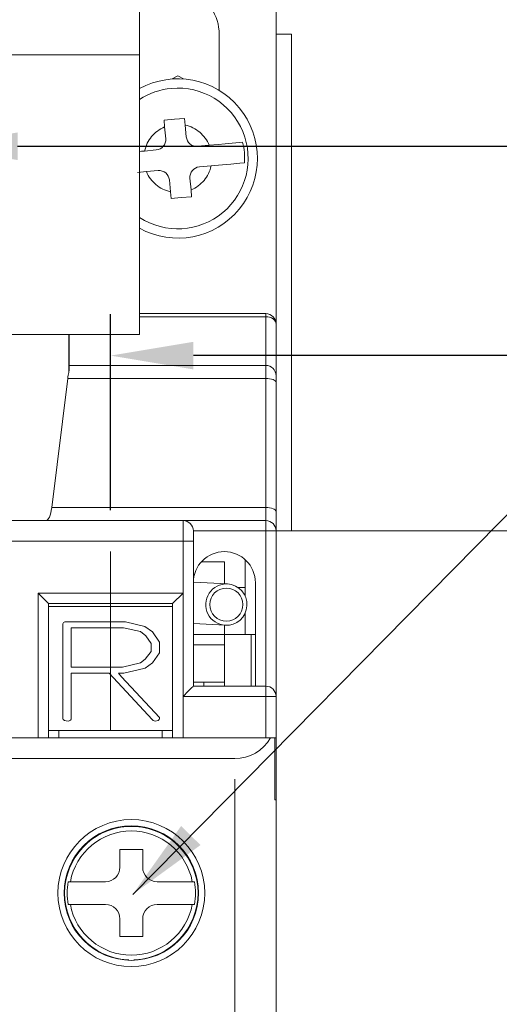
# Model space of a CAD drawing. Units: millimetres. Extents: x 29 to 161, y 65 to 269.
# Drawn here: x 93 to 104, y 197 to 221 of the extents above; entities that cross this region are included whole.
import ezdxf

# ---------------------------------------------------------------- set-up
doc = ezdxf.new("R2010")
doc.units = ezdxf.units.MM
doc.header["$PDSIZE"] = -1
doc.linetypes.add('PHANTOM', pattern=[12.7, 6.35, -1.27, 1.27, -1.27, 1.27, -1.27])
doc.layers.add('DIM', color=3, linetype='Continuous', lineweight=0)
doc.styles.get("Standard").update_dxf_attribs({"font": 'simplex.shx', "bigfont": 'chineset.shx'})
doc.dimstyles.new('ISO-25', dxfattribs={"dimtxt": 2.5, "dimasz": 2.5, "dimexe": 1.25, "dimexo": 0.625, "dimtad": 1, "dimtxsty": 'Standard', "dimcen": 2.5, "dimadec": 0, "dimazin": 0, "dimtfac": 1, "dimtmove": 0, "dimatfit": 3, "dimfxl": 0, "dimarcsym": 0})

# ---------------------------------------------------------------- blocks, each defined once
blk = doc.blocks.new('*D27')
at = {"layer": 'Defpoints', "color": 0}
for p in [(126.759, 217.86), (126.759, 208.565), (90.634, 208.065)]:
    blk.add_point(p, dxfattribs=at)
at = {"layer": 'DIM', "color": 0, "lineweight": -2}
for p, q in [((90.634, 209.065), (90.634, 218.86)), ((126.759, 209.565), (126.759, 218.86)), ((92.634, 217.86), (124.759, 217.86))]:
    blk.add_line(p, q, dxfattribs=at)
at = {"layer": 'DIM', "color": 0}
for points in [[(92.634, 218.193), (92.634, 217.527), (90.634, 217.86)], [(124.759, 218.193), (124.759, 217.527), (126.759, 217.86)]]:
    blk.add_solid(points, dxfattribs=at)
at = {"layer": 'DIM', "color": 0, "insert": (106.11, 220.86), "char_height": 2, "attachment_point": 1}
blk.add_mtext('72.25', dxfattribs=at)
blk = doc.blocks.new('*D28')
at = {"layer": 'Defpoints', "color": 0}
for p in [(94.884, 212.801), (126.759, 208.565), (94.884, 208.065)]:
    blk.add_point(p, dxfattribs=at)
at = {"layer": 'DIM', "color": 0, "lineweight": -2}
for p, q in [((94.884, 209.065), (94.884, 213.801)), ((126.759, 209.565), (126.759, 213.801)), ((124.759, 212.801), (96.884, 212.801))]:
    blk.add_line(p, q, dxfattribs=at)
at = {"layer": 'DIM', "color": 0}
for points in [[(96.884, 213.134), (96.884, 212.468), (94.884, 212.801)], [(124.759, 213.134), (124.759, 212.468), (126.759, 212.801)]]:
    blk.add_solid(points, dxfattribs=at)
at = {"layer": 'DIM', "color": 0, "insert": (112.132, 215.801), "char_height": 2, "attachment_point": 1}
blk.add_mtext('63.75', dxfattribs=at)
blk = doc.blocks.new('*D34')
at = {"layer": 'Defpoints', "color": 0}
for p in [(122.759, 222.565), (144.333, 222.565), (55.759, 188.565)]:
    blk.add_point(p, dxfattribs=at)
at = {"layer": 'DIM', "color": 0, "lineweight": -2}
for p, q in [((123.759, 222.565), (145.333, 222.565)), ((144.333, 190.565), (144.333, 220.565)), ((56.759, 188.565), (145.333, 188.565))]:
    blk.add_line(p, q, dxfattribs=at)
at = {"layer": 'DIM', "color": 0}
for points in [[(144, 220.565), (144.667, 220.565), (144.333, 222.565)], [(144, 190.565), (144.667, 190.565), (144.333, 188.565)]]:
    blk.add_solid(points, dxfattribs=at)
at = {"layer": 'DIM', "color": 0, "insert": (141.333, 199.589), "char_height": 2, "attachment_point": 1, "rotation": 90}
blk.add_mtext('68', dxfattribs=at)
blk = doc.blocks.new('*D35')
at = {"layer": 'Defpoints', "color": 0}
for p in [(122.759, 255.457), (122.759, 222.565), (55.759, 188.565)]:
    blk.add_point(p, dxfattribs=at)
at = {"layer": 'DIM', "color": 0, "lineweight": -2}
for p, q in [((55.759, 189.565), (55.759, 256.457)), ((122.759, 223.565), (122.759, 256.457)), ((57.759, 255.457), (120.759, 255.457))]:
    blk.add_line(p, q, dxfattribs=at)
at = {"layer": 'DIM', "color": 0}
for points in [[(57.759, 255.79), (57.759, 255.124), (55.759, 255.457)], [(120.759, 255.79), (120.759, 255.124), (122.759, 255.457)]]:
    blk.add_solid(points, dxfattribs=at)
at = {"layer": 'DIM', "color": 0, "insert": (86.549, 258.457), "char_height": 2, "attachment_point": 1}
blk.add_mtext('134', dxfattribs=at)

msp = doc.modelspace()

# ---------------------------------------------------------------- linework, layer by layer
at = {"color": 7, "linetype": 'Continuous', "lineweight": 15}
for p, q in [((95.5841, 226.4651), (95.5841, 220.0651)), ((98.8841, 213.5651), (98.8841, 221.5651)), ((97.5091, 220.5651), (97.5091, 219.21)), ((98.8841, 220.5651), (99.2591, 220.5651)), ((99.2591, 220.5651), (99.2591, 208.5651)), ((95.5841, 220.0651), (74.3841, 220.0651)), ((95.5841, 220.0651), (74.3841, 220.0651)), ((95.5841, 213.3151), (95.5841, 220.0651)), ((96.5091, 219.5651), (96.3705, 219.4852)), ((96.6476, 219.4852), (96.5091, 219.5651)), ((96.1901, 218.326), (96.1755, 218.4891)), ((96.6735, 218.5336), (96.6881, 218.3705)), ((96.2156, 218.0409), (96.1901, 218.326)), ((96.7136, 218.0854), (96.6881, 218.3705)), ((95.9888, 217.7697), (95.7037, 217.7442)), ((96.9848, 217.8587), (97.2699, 217.8841)), ((96.0333, 217.2716), (95.7482, 217.2462)), ((97.0293, 217.3606), (97.3144, 217.3861)), ((96.3046, 217.0449), (96.33, 216.7598)), ((96.8026, 217.0894), (96.828, 216.8043)), ((96.3446, 216.5967), (96.33, 216.7598)), ((96.828, 216.8043), (96.8426, 216.6412)), ((95.5841, 213.8151), (98.6341, 213.8151)), ((98.8841, 213.5651), (98.8841, 212.3151)), ((95.5841, 213.3151), (74.3841, 213.3151)), ((93.8841, 213.3151), (93.8841, 212.4646)), ((93.8841, 212.4646), (93.8729, 212.3963)), ((93.8841, 212.5651), (98.6341, 212.5651)), ((93.459, 209.1295), (93.8452, 212.2508)), ((98.8841, 212.3151), (98.8841, 212.158)), ((98.8841, 212.158), (98.8841, 209.0366)), ((98.8841, 209.0366), (98.8841, 208.5651)), ((90.8841, 208.8151), (96.6341, 208.8151)), ((96.6341, 208.8151), (98.6341, 208.8151)), ((96.8841, 208.5651), (96.8841, 208.3151)), ((98.8841, 208.5651), (98.8841, 204.5651)), ((99.2591, 208.5651), (98.8841, 208.5651)), ((99.2591, 208.5651), (109.0091, 208.5651)), ((99.2591, 208.5651), (109.0091, 208.5651)), ((96.8841, 208.3151), (96.8841, 204.8151)), ((97.0751, 207.8151), (97.6341, 207.8151)), ((97.6341, 207.2884), (97.6341, 207.8151)), ((98.1341, 207.8742), (98.1341, 206.9987)), ((97.7099, 207.2842), (96.8842, 207.3303)), ((98.3841, 204.8151), (98.3841, 207.3151)), ((93.1341, 203.5651), (93.1341, 207.0651)), ((96.6341, 207.0651), (93.1341, 207.0651)), ((93.3841, 206.8151), (93.1341, 207.0651)), ((96.3841, 206.8151), (96.6341, 207.0651)), ((96.6341, 207.0651), (96.6341, 204.5651)), ((97.9651, 207.1971), (98.1341, 207.1971)), ((93.3841, 206.7401), (93.3841, 206.8151)), ((96.3841, 206.8151), (93.3841, 206.8151)), ((96.3841, 206.7401), (93.3841, 206.7401)), ((93.3841, 203.7401), (93.3841, 206.7401)), ((96.3841, 206.8151), (96.3841, 206.7401)), ((96.3841, 206.7401), (96.3841, 203.7401)), ((98.1341, 206.5713), (98.1341, 206.0651)), ((93.7245, 204.0411), (93.7245, 206.3204)), ((93.7756, 206.3661), (93.8036, 206.3724)), ((93.8036, 206.3724), (95.2412, 206.3656)), ((95.2412, 206.3656), (95.7143, 206.2522)), ((97.6542, 206.2858), (96.8841, 206.3287)), ((97.6341, 206.0651), (97.6341, 206.2869)), ((93.9269, 206.2278), (93.9269, 205.2736)), ((95.1969, 206.2278), (93.9269, 206.2278)), ((95.6067, 206.1316), (95.1969, 206.2278)), ((95.7355, 206.0317), (95.6067, 206.1316)), ((95.7143, 206.2522), (95.895, 206.1252)), ((95.8643, 205.8456), (95.7355, 206.0317)), ((95.895, 206.1252), (96.0667, 205.8745)), ((96.8841, 206.0651), (97.6341, 206.0651)), ((97.6341, 205.8151), (97.6341, 206.0651)), ((97.6341, 206.0651), (98.2841, 206.0651)), ((98.1341, 206.0651), (98.3841, 206.0651)), ((98.3841, 206.0651), (98.2841, 206.0651)), ((98.2841, 204.8151), (98.2841, 206.0651)), ((95.8643, 205.6558), (95.8643, 205.8456)), ((96.0667, 205.8745), (96.0667, 205.6201)), ((96.8841, 205.8151), (97.6341, 205.8151)), ((97.6341, 204.9151), (97.6341, 205.8151)), ((97.6341, 204.9151), (97.6341, 205.8151)), ((95.7215, 205.4629), (95.8643, 205.6558)), ((96.0667, 205.6201), (95.8945, 205.3761)), ((95.1694, 205.2736), (95.6067, 205.3766)), ((95.6067, 205.3766), (95.7215, 205.4629)), ((95.8945, 205.3761), (95.7219, 205.2528)), ((93.9269, 205.2736), (95.1694, 205.2736)), ((93.9269, 205.129), (93.9269, 204.0135)), ((94.8513, 205.129), (93.9269, 205.129)), ((95.8864, 204.0072), (94.8513, 205.129)), ((95.075, 205.129), (95.1495, 205.0432)), ((95.2055, 205.129), (95.075, 205.129)), ((95.6894, 205.2393), (95.2055, 205.129)), ((95.7219, 205.2528), (95.6894, 205.2393)), ((95.1495, 205.0432), (96.0622, 204.0614)), ((96.8841, 204.9151), (97.1341, 204.9151)), ((97.1341, 204.9151), (97.6341, 204.9151)), ((97.6341, 204.9151), (97.6341, 204.8151)), ((96.8841, 204.8151), (98.6341, 204.8151)), ((96.6341, 204.5651), (96.6341, 203.5651)), ((98.8841, 204.5651), (98.8841, 203.5651)), ((93.3841, 203.5651), (93.3841, 203.7401)), ((93.3841, 203.7401), (96.3841, 203.7401)), ((93.6341, 203.5651), (93.6341, 203.7401)), ((96.1341, 203.7401), (96.1341, 203.5651)), ((96.3841, 203.7401), (96.3841, 203.5651)), ((76.518, 203.5651), (98.7501, 203.5651)), ((98.7501, 203.5651), (98.8523, 203.5651)), ((98.8523, 203.5651), (98.8523, 202.0651)), ((98.8841, 203.5651), (98.8523, 203.5651)), ((98.8841, 202.0651), (98.8841, 203.5651)), ((97.8841, 203.0651), (77.3841, 203.0651)), ((98.8841, 202.0651), (98.8523, 202.0651)), ((98.8841, 202.0651), (98.8841, 196.2151)), ((95.2841, 201.4258), (95.2841, 201.4276)), ((95.3209, 201.4276), (95.2841, 201.4276)), ((95.321, 201.4276), (95.4472, 201.4276)), ((95.4841, 201.4276), (95.4472, 201.4276)), ((95.4841, 201.4276), (95.4841, 201.4258)), ((95.6591, 200.8651), (95.1091, 200.8651)), ((95.1091, 200.8651), (95.1091, 200.4401)), ((95.6591, 200.4401), (95.6591, 200.8651)), ((93.8561, 200.0901), (93.9095, 200.0901)), ((93.9095, 200.0901), (94.7591, 200.0901)), ((96.0091, 200.0901), (96.8586, 200.0901)), ((96.8586, 200.0901), (96.912, 200.0901)), ((93.9095, 199.5401), (93.8561, 199.5401)), ((94.7591, 199.5401), (93.9095, 199.5401)), ((96.8586, 199.5401), (96.0091, 199.5401)), ((96.912, 199.5401), (96.8586, 199.5401)), ((95.1091, 199.1901), (95.1091, 198.7651)), ((95.6591, 198.7651), (95.6591, 199.1901)), ((95.1091, 198.7651), (95.6591, 198.7651)), ((95.2841, 198.2026), (95.2841, 198.2045)), ((95.3209, 198.2026), (95.2841, 198.2026)), ((95.4841, 198.2026), (95.4472, 198.2026)), ((95.4841, 198.2045), (95.4841, 198.2026))]:
    msp.add_line(p, q, dxfattribs=at)
at = {"color": 7, "linetype": 'PHANTOM', "lineweight": 0}
for p, q in [((98.6341, 213.7419), (95.5841, 213.7419)), ((98.6341, 213.7419), (98.6341, 213.8151)), ((98.6341, 212.5651), (98.6341, 213.7419)), ((93.8729, 212.3963), (93.8729, 213.3151)), ((98.6341, 212.2508), (98.6341, 212.5651)), ((98.6341, 212.2508), (93.8452, 212.2508)), ((98.6341, 209.1295), (98.6341, 212.2508)), ((93.459, 209.1295), (98.6341, 209.1295)), ((98.6341, 208.8151), (98.6341, 209.1295)), ((96.6341, 208.3151), (96.6341, 208.8151)), ((98.6341, 208.5651), (98.6341, 208.8151)), ((98.6341, 208.5651), (96.8841, 208.5651)), ((98.6341, 208.5651), (98.8841, 208.5651)), ((98.6341, 204.8151), (98.6341, 208.5651)), ((96.6341, 208.3151), (90.3841, 208.3151)), ((96.6341, 207.0651), (96.6341, 208.3151)), ((96.8841, 208.3151), (96.6341, 208.3151)), ((97.1341, 204.8151), (97.1341, 204.9151)), ((98.6341, 204.5651), (98.6341, 204.8151)), ((98.6341, 204.5651), (96.6341, 204.5651)), ((98.6341, 203.5651), (98.6341, 204.5651)), ((98.8841, 204.5651), (98.6341, 204.5651)), ((97.8841, 196.2151), (97.8841, 203.0651)), ((94.8524, 201.3507), (94.8524, 201.3388)), ((95.9157, 201.3507), (95.9157, 201.3388)), ((94.8524, 198.2915), (94.8524, 198.2796)), ((95.9157, 198.2915), (95.9157, 198.2796))]:
    msp.add_line(p, q, dxfattribs=at)
at = {"color": 7, "linetype": 'Continuous', "lineweight": 15, "flags": 128}
for points in [[(96.1755, 218.4891), (96.4245, 218.5114), (96.6735, 218.5336)], [(97.2699, 217.8841), (97.4857, 217.9034), (97.6501, 217.9181), (97.9105, 217.9414), (98.0766, 217.9562)], [(95.5841, 217.7335), (95.6305, 217.7377), (95.7037, 217.7442)], [(98.1211, 217.4582), (98.0086, 217.4481), (97.7889, 217.4285), (97.6946, 217.4201), (97.3876, 217.3926), (97.3144, 217.3861)], [(95.7482, 217.2462), (95.5325, 217.2269), (95.5329, 217.2269)], [(96.8426, 216.6412), (96.5936, 216.6189), (96.3446, 216.5967)], [(93.7245, 206.3204), (93.7479, 206.3522), (93.7756, 206.3661)], [(96.6341, 204.5651), (96.6775, 204.6086), (96.7196, 204.6507), (96.7591, 204.6901), (96.7948, 204.7258), (96.8256, 204.7567), (96.8506, 204.7817), (96.869, 204.8001), (96.8803, 204.8114), (96.8841, 204.8151)], [(93.7688, 203.9823), (93.7344, 204.0086), (93.7268, 204.024), (93.7245, 204.0411)], [(93.8578, 203.9724), (93.8076, 203.9749), (93.7688, 203.9823)], [(95.9605, 203.9724), (95.914, 203.9822), (95.8864, 204.0072)], [(96.0667, 204.0393), (96.0645, 204.0217), (96.0573, 204.0055), (96.0452, 203.9927), (96.0299, 203.9838), (95.9605, 203.9724)], [(96.0622, 204.0614), (96.0679, 204.0494), (96.0667, 204.0393)]]:
    msp.add_lwpolyline(points, dxfattribs=at)
at = {"color": 7, "linetype": 'PHANTOM', "lineweight": 0, "flags": 128}
for points in [[(98.6341, 213.7419), (98.6828, 213.7385), (98.7297, 213.7285), (98.773, 213.7121), (98.8108, 213.6901), (98.8419, 213.6634), (98.865, 213.6328), (98.8793, 213.5996), (98.8841, 213.5651)], [(98.6341, 212.2508), (98.6828, 212.2491), (98.7297, 212.2438), (98.773, 212.2352), (98.8108, 212.2236), (98.8419, 212.2096), (98.865, 212.1935), (98.8793, 212.1761), (98.8841, 212.158)], [(98.6341, 209.1295), (98.6828, 209.1277), (98.7297, 209.1224), (98.773, 209.1138), (98.8108, 209.1023), (98.8419, 209.0882), (98.865, 209.0721), (98.8793, 209.0547), (98.8841, 209.0366)]]:
    msp.add_lwpolyline(points, dxfattribs=at)
at = {"color": 7, "linetype": 'Continuous', "lineweight": 15}
for centre, radius in [((97.682, 206.785), 0.4), ((95.3841, 199.8151), 1.775), ((95.3841, 199.8151), 1.625)]:
    msp.add_circle(centre, radius, dxfattribs=at)
for centre, radius, start, end in [((96.3841, 220.5651), 1.125, 0, 135.32539), ((96.5091, 217.5651), 1.925, 241.28066, 118.71934), ((96.5091, 217.5651), 1.7, 237.03561, 95.10559), ((96.5091, 217.5651), 1.7, 95.10559, 122.96439), ((95.9666, 218.0187), 0.25, 275.10559, 5.10559), ((96.9626, 218.1077), 0.25, 185.10559, 275.10559), ((96.5091, 217.5651), 1.6156, 356.20363, 14.00755), ((96.0556, 217.0226), 0.25, 5.10559, 95.10559), ((97.0516, 217.1116), 0.25, 95.10559, 185.10559), ((98.6341, 213.5651), 0.25, 0, 90), ((98.6341, 212.3151), 0.25, 0, 90), ((96.6341, 208.5651), 0.25, 0, 90), ((98.6341, 208.5651), 0.25, 0, 90), ((97.6341, 207.3151), 0.75, 0, 180), ((97.682, 206.785), 0.5, 86.80572, 266.80572), ((97.682, 206.785), 0.5, 266.80572, 86.80572), ((98.6341, 204.5651), 0.25, 0, 90), ((93.8482, 204.0704), 0.0985, 275.56624, 323.02507), ((97.8841, 204.0651), 1, 270, 330), ((95.3841, 199.8151), 1.6137, 93.55278, 266.44722), ((95.3841, 199.8151), 1.5, 10.56398, 169.43602), ((95.3841, 199.8151), 1.6137, 92.24197, 93.55278), ((95.3841, 199.8151), 1.6137, 86.44722, 87.75803), ((95.3841, 199.8151), 1.6137, 273.55278, 86.44722), ((94.7591, 200.4401), 0.35, 270, 0), ((96.0091, 200.4401), 0.35, 180, 270), ((95.3841, 199.8151), 1.5525, 169.79711, 190.20289), ((95.3841, 199.8151), 1.5525, 349.79711, 10.20289), ((95.3841, 199.8151), 1.5, 190.56398, 349.43602), ((94.7591, 199.1901), 0.35, 0, 90), ((96.0091, 199.1901), 0.35, 90, 180), ((95.3841, 199.8151), 1.6137, 266.44722, 267.75803), ((95.3841, 199.8151), 1.6137, 272.24197, 273.55278)]:
    msp.add_arc(centre, radius, start, end, dxfattribs=at)
at = {"color": 7, "linetype": 'PHANTOM', "lineweight": 0}
for start, end in [(112.74529, 167.46589), (22.74529, 77.46589), (202.74529, 257.46589), (292.74529, 347.46589)]:
    msp.add_arc((96.5091, 217.5651), 0.825, start, end, dxfattribs=at)
at = {"color": 7, "linetype": 'Continuous', "lineweight": 15}
for centre, start_param, end_param in [((93.9888, 212.0651), 0.8468741, 1.1902899), ((93.3155, 209.3151), 3.1415927, 4.3318826)]:
    msp.add_ellipse(centre, major_axis=(0, 0.5), ratio=0.3092784, start_param=start_param, end_param=end_param, dxfattribs=at)
at = {"layer": 'DIM'}
msp.add_line((94.8841, 203.7401), (94.8841, 208.0651), dxfattribs=at)

# ---------------------------------------------------------------- dimensions: what is measured, and where the dimension line sits
for base, p1, p2, picture, middle in [((122.7591, 255.4569), (55.7591, 188.5651), (122.7591, 222.5651), '*D35', (88.978, 255.4569)), ((126.7591, 217.8599), (90.6341, 208.0651), (126.7591, 208.5651), '*D27', (110.1103, 217.8599)), ((94.8841, 212.8011), (126.7591, 208.5651), (94.8841, 208.0651), '*D28', (116.1324, 212.8011))]:
    dim = msp.add_linear_dim(base=base, p1=p1, p2=p2, dimstyle='ISO-25', override={"dimtxt": 2, "dimasz": 2, "dimexe": 1, "dimexo": 1, "dimgap": 1, "dimlfac": 2, "dimzin": 12, "dimdsep": 46, "dimazin": 3, "dimtix": 1, "dimtmove": 1, "dimtzin": 0}, dxfattribs=at)
    dim.commit()
    dim.dimension.update_dxf_attribs({"geometry": picture, "text_midpoint": middle, "dimtype": 160})
dim = msp.add_linear_dim(base=(144.3332, 222.5651), p1=(55.7591, 188.5651), p2=(122.7591, 222.5651), angle=90, dimstyle='ISO-25', override={"dimtxt": 2, "dimasz": 2, "dimexe": 1, "dimexo": 1, "dimgap": 1, "dimlfac": 2, "dimzin": 12, "dimdsep": 46, "dimazin": 3, "dimtix": 1, "dimtmove": 1, "dimtzin": 0}, dxfattribs=at)
dim.commit()
dim.dimension.update_dxf_attribs({"geometry": '*D34', "text_midpoint": (144.3332, 201.2075), "dimtype": 160})

# ---------------------------------------------------------------- leaders
msp.add_leader([(95.4177, 199.7823), (124.9465, 229.7013)], dimstyle='ISO-25', override={"dimtxt": 2, "dimasz": 2, "dimexe": 1, "dimexo": 1, "dimgap": 1, "dimlfac": 2, "dimzin": 12, "dimdsep": 46, "dimazin": 3, "dimtix": 1, "dimtmove": 1, "dimtzin": 0}, dxfattribs=at)

doc.saveas('drawing.dxf')
